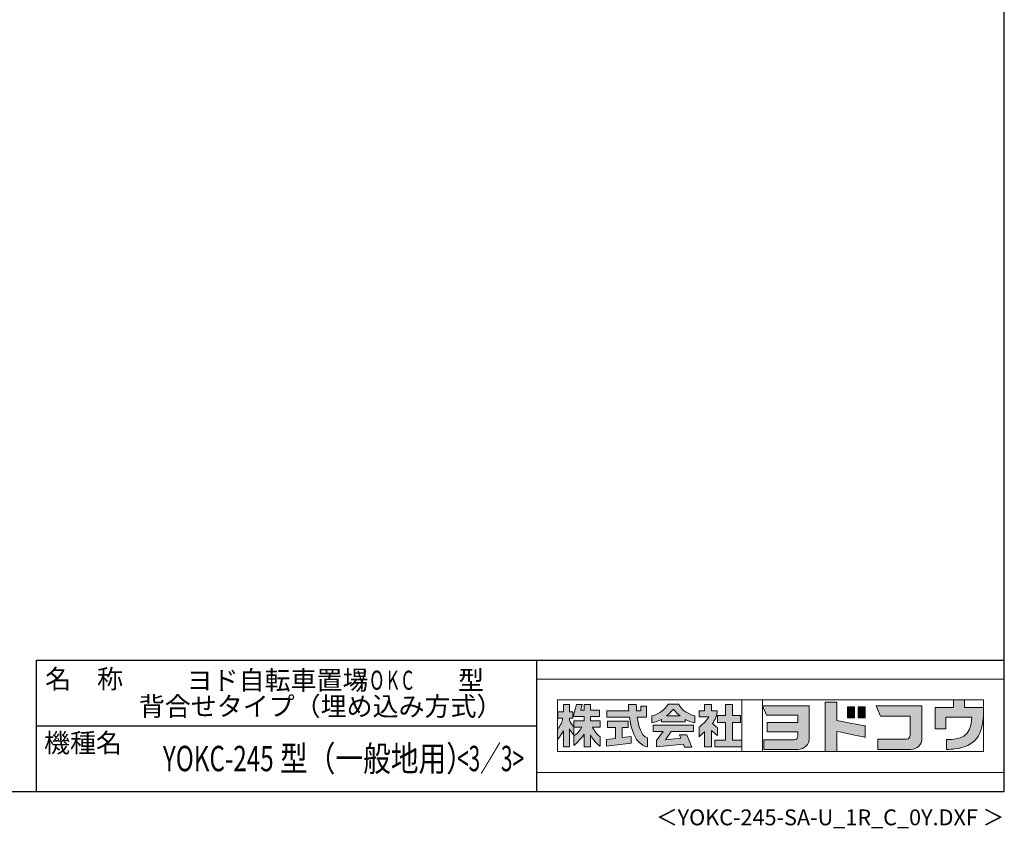
# Model space of a CAD drawing. Extents: x 434 to 16382, y 181 to 11242.
# Drawn here: x 10175 to 16382, y 181 to 5281 of the extents above; entities that cross this region are included whole.
import ezdxf
from ezdxf.enums import TextEntityAlignment as Align

# ---------------------------------------------------------------- set-up
doc = ezdxf.new("R2010")
doc.units = 0
doc.header["$LTSCALE"] = 40
doc.header["$MEASUREMENT"] = 0
doc.layers.get('0').update_dxf_attribs({"linetype": 'CONTINUOUS'})
for name, color, linetype in [('FILENAME', 7, 'CONTINUOUS'), ('NAME', 20, 'CONTINUOUS'), ('WAKUMOJI-01', 130, 'CONTINUOUS'), ('WAKUSEN-01', 50, 'CONTINUOUS'), ('WAKUSEN-02', 130, 'CONTINUOUS')]:
    doc.layers.add(name, color=color, linetype=linetype)
doc.layers.add('FRAME', color=8, linetype='CONTINUOUS', lineweight=0, plot=False)
doc.layers.add('株式会社ヨドコウ 社名ロゴタイプ 横組み', color=4, linetype='CONTINUOUS', lineweight=0)
doc.styles.add('00', font='ROMANS', dxfattribs={"width": 0.666667, "bigfont": 'BIGFONT'})
doc.styles.add('01', font='ROMANS', dxfattribs={"height": 3, "bigfont": 'BIGFONT'})
doc.styles.add('FILENAME', font='romans', dxfattribs={"height": 100, "bigfont": 'bigfont'})
doc.styles.add('WAKUMOJI', font='SIMPLEX', dxfattribs={"height": 3, "bigfont": 'BIGFONT'})

# ---------------------------------------------------------------- blocks, each defined once
blk = doc.blocks.new('Block_1')
h = blk.add_hatch(color=256)
h.dxf.hatch_style = 1
edge = h.paths.add_edge_path()
edge.add_spline(control_points=[(141.81, -17.46), (141.81, -17.46), (141.81, -8.53), (141.81, -8.53)], knot_values=[1.00001, 1.00001, 1.00001, 1.00001, 1.99999, 1.99999, 1.99999, 1.99999], degree=3, periodic=0)
edge.add_spline(control_points=[(141.81, -8.53), (141.81, -8.53), (136.06, -8.53), (136.06, -8.53)], knot_values=[2.00001, 2.00001, 2.00001, 2.00001, 2.99999, 2.99999, 2.99999, 2.99999], degree=3, periodic=0)
edge.add_spline(control_points=[(136.06, -8.53), (136.06, -8.53), (136.06, -32.5), (136.06, -32.5)], knot_values=[3.00001, 3.00001, 3.00001, 3.00001, 3.99999, 3.99999, 3.99999, 3.99999], degree=3, periodic=0)
edge.add_spline(control_points=[(136.06, -32.5), (136.06, -32.5), (141.81, -32.5), (141.81, -32.5)], knot_values=[4.00001, 4.00001, 4.00001, 4.00001, 4.99999, 4.99999, 4.99999, 4.99999], degree=3, periodic=0)
edge.add_spline(control_points=[(141.81, -32.5), (141.81, -32.5), (141.81, -22.75), (141.81, -22.75)], knot_values=[5.00001, 5.00001, 5.00001, 5.00001, 6, 6, 6, 6], degree=3, periodic=0)
edge.add_spline(control_points=[(141.81, -22.75), (146.75, -23.83), (154.97, -25.5), (155.05, -25.52)], knot_values=[6, 6, 6, 6, 7, 7, 7, 7], degree=3, periodic=0)
edge.add_spline(control_points=[(155.05, -25.52), (155.05, -25.52), (155.4, -25.59), (155.4, -25.59), (155.4, -25.59), (155.4, -20.1), (155.4, -20.1), (155.4, -20.1), (155.17, -20.05), (155.17, -20.05)], knot_values=[7.00003, 7.00003, 7.00003, 7.00003, 8, 8, 8, 9, 9, 9, 9.99997, 9.99997, 9.99997, 9.99997], degree=3, periodic=0)
edge.add_spline(control_points=[(155.17, -20.05), (155.1, -20.04), (148.67, -18.75), (141.81, -17.46)], knot_values=[0, 0, 0, 0, 1, 1, 1, 1], degree=3, periodic=0)
at = {"layer": '株式会社ヨドコウ 社名ロゴタイプ 横組み'}
h = blk.add_hatch(color=250, dxfattribs=at)
h.dxf.hatch_style = 2
edge = h.paths.add_edge_path()
edge.add_spline(control_points=[(155.17, -20.05), (155.1, -20.04), (148.67, -18.75), (141.81, -17.46), (141.81, -17.46), (141.81, -8.53), (141.81, -8.53), (141.81, -8.53), (136.06, -8.53), (136.06, -8.53), (136.06, -8.53), (136.06, -32.5), (136.06, -32.5), (136.06, -32.5), (141.81, -32.5), (141.81, -32.5), (141.81, -32.5), (141.81, -22.75), (141.81, -22.75), (146.75, -23.83), (154.97, -25.5), (155.05, -25.52), (155.05, -25.52), (155.4, -25.59), (155.4, -25.59), (155.4, -25.59), (155.4, -20.1), (155.4, -20.1), (155.4, -20.1), (155.17, -20.05), (155.17, -20.05)], knot_values=[0, 0, 0, 0, 1, 1, 1, 2, 2, 2, 3, 3, 3, 4, 4, 4, 5, 5, 5, 6, 6, 6, 7, 7, 7, 8, 8, 8, 9, 9, 9, 10, 10, 10, 10], degree=3, periodic=0)
edge.add_line((155.17, -20.05), (155.17, -20.05))
h = blk.add_hatch(color=256, dxfattribs=at)
h.dxf.hatch_style = 2
h.paths.add_polyline_path([(146.94, -10.84), (146.94, -16.24), (150.29, -16.24), (150.29, -10.84), (146.94, -10.84)])
h = blk.add_hatch(color=256, dxfattribs=at)
h.dxf.hatch_style = 2
h.paths.add_polyline_path([(152.05, -10.84), (152.05, -16.24), (155.4, -16.24), (155.4, -10.84), (152.05, -10.84)])
for points in [[(146.94, -10.84), (146.94, -16.24), (150.29, -16.24), (150.29, -10.84), (146.94, -10.84)], [(152.05, -10.84), (152.05, -16.24), (155.4, -16.24), (155.4, -10.84), (152.05, -10.84)]]:
    blk.add_lwpolyline(points, dxfattribs=at)
blk.add_open_spline([(155.17, -20.05), (155.1, -20.04), (148.67, -18.75), (141.81, -17.46), (141.81, -17.46), (141.81, -8.53), (141.81, -8.53), (141.81, -8.53), (136.06, -8.53), (136.06, -8.53), (136.06, -8.53), (136.06, -32.5), (136.06, -32.5), (136.06, -32.5), (141.81, -32.5), (141.81, -32.5), (141.81, -32.5), (141.81, -22.75), (141.81, -22.75), (146.75, -23.83), (154.97, -25.5), (155.05, -25.52), (155.05, -25.52), (155.4, -25.59), (155.4, -25.59), (155.4, -25.59), (155.4, -20.1), (155.4, -20.1), (155.4, -20.1), (155.17, -20.05), (155.17, -20.05)], degree=3, knots=[0, 0, 0, 0, 1, 1, 1, 2, 2, 2, 3, 3, 3, 4, 4, 4, 5, 5, 5, 6, 6, 6, 7, 7, 7, 8, 8, 8, 9, 9, 9, 10, 10, 10, 10], dxfattribs=at)
blk = doc.blocks.new('Block_2')
at = {"layer": '株式会社ヨドコウ 社名ロゴタイプ 横組み'}
h = blk.add_hatch(color=256, dxfattribs=at)
h.dxf.hatch_style = 2
edge = h.paths.add_edge_path()
edge.add_spline(control_points=[(83.92, -20.84), (83.49, -20.61), (81.76, -19.16), (81.52, -18.88), (82.86, -17.18), (83.86, -14.97), (83.87, -12.72), (83.87, -12.72), (81.05, -12.72), (81.05, -12.72), (81.05, -12.72), (81.05, -9.76), (81.05, -9.76), (81.05, -9.76), (77.76, -9.76), (77.76, -9.76), (77.76, -9.76), (77.76, -12.72), (77.76, -12.72), (77.76, -12.72), (75.04, -12.72), (75.04, -12.72), (75.04, -12.72), (75.04, -15.74), (75.04, -15.74), (75.04, -15.74), (79.77, -15.74), (79.77, -15.74), (79.1, -17.07), (77.28, -19.22), (75.04, -20.67), (75.04, -20.67), (75.04, -25.31), (75.04, -25.31), (76.07, -24.58), (77.76, -22.86), (77.76, -22.86), (77.76, -22.86), (77.76, -30.22), (77.76, -30.22), (77.76, -30.22), (81.05, -30.22), (81.05, -30.22), (81.05, -30.22), (81.05, -22.29), (81.05, -22.29), (81.42, -22.71), (83.24, -24.3), (83.92, -24.79), (83.92, -24.79), (83.92, -20.84), (83.92, -20.84)], knot_values=[0, 0, 0, 0, 1, 1, 1, 2, 2, 2, 3, 3, 3, 4, 4, 4, 5, 5, 5, 6, 6, 6, 7, 7, 7, 8, 8, 8, 9, 9, 9, 10, 10, 10, 11, 11, 11, 12, 12, 12, 13, 13, 13, 14, 14, 14, 15, 15, 15, 16, 16, 16, 17, 17, 17, 17], degree=3, periodic=0)
h = blk.add_hatch(color=256, dxfattribs=at)
h.dxf.hatch_style = 2
h.paths.add_polyline_path([(91.19, -26.94), (91.19, -18.44), (95.14, -18.44), (95.14, -15.12), (91.19, -15.12), (91.19, -9.76), (87.81, -9.76), (87.81, -15.12), (84.01, -15.12), (84.01, -18.44), (87.81, -18.44), (87.81, -26.94), (82.69, -26.94), (82.69, -30.22), (95.72, -30.22), (95.72, -26.94)])
blk.add_lwpolyline([(91.19, -26.94), (91.19, -18.44), (95.14, -18.44), (95.14, -15.12), (91.19, -15.12), (91.19, -9.76), (87.81, -9.76), (87.81, -15.12), (84.01, -15.12), (84.01, -18.44), (87.81, -18.44), (87.81, -26.94), (82.69, -26.94), (82.69, -30.22), (95.72, -30.22), (95.72, -26.94)], close=True, dxfattribs=at)
blk.add_open_spline([(83.92, -20.84), (83.49, -20.61), (81.76, -19.16), (81.52, -18.88), (82.86, -17.18), (83.86, -14.97), (83.87, -12.72), (83.87, -12.72), (81.05, -12.72), (81.05, -12.72), (81.05, -12.72), (81.05, -9.76), (81.05, -9.76), (81.05, -9.76), (77.76, -9.76), (77.76, -9.76), (77.76, -9.76), (77.76, -12.72), (77.76, -12.72), (77.76, -12.72), (75.04, -12.72), (75.04, -12.72), (75.04, -12.72), (75.04, -15.74), (75.04, -15.74), (75.04, -15.74), (79.77, -15.74), (79.77, -15.74), (79.1, -17.07), (77.28, -19.22), (75.04, -20.67), (75.04, -20.67), (75.04, -25.31), (75.04, -25.31), (76.07, -24.58), (77.76, -22.86), (77.76, -22.86), (77.76, -22.86), (77.76, -30.22), (77.76, -30.22), (77.76, -30.22), (81.05, -30.22), (81.05, -30.22), (81.05, -30.22), (81.05, -22.29), (81.05, -22.29), (81.42, -22.71), (83.24, -24.3), (83.92, -24.79), (83.92, -24.79), (83.92, -20.84), (83.92, -20.84)], degree=3, knots=[0, 0, 0, 0, 1, 1, 1, 2, 2, 2, 3, 3, 3, 4, 4, 4, 5, 5, 5, 6, 6, 6, 7, 7, 7, 8, 8, 8, 9, 9, 9, 10, 10, 10, 11, 11, 11, 12, 12, 12, 13, 13, 13, 14, 14, 14, 15, 15, 15, 16, 16, 16, 17, 17, 17, 17], dxfattribs=at)
blk = doc.blocks.new('Block_3')
at = {"layer": '株式会社ヨドコウ 社名ロゴタイプ 横組み'}
h = blk.add_hatch(color=256, dxfattribs=at)
h.dxf.hatch_style = 2
edge = h.paths.add_edge_path()
edge.add_spline(control_points=[(59.36, -15.25), (61.43, -13.59), (62.6, -11.98), (62.6, -11.98), (62.6, -11.98), (63.78, -13.59), (65.85, -15.25), (65.85, -15.25), (59.36, -15.25), (59.36, -15.25)], knot_values=[0, 0, 0, 0, 1, 1, 1, 2, 2, 2, 3, 3, 3, 3], degree=3, periodic=0)
edge = h.paths.add_edge_path()
edge.add_spline(control_points=[(65.04, -9.58), (65.04, -9.58), (60.17, -9.58), (60.17, -9.58), (57.4, -14.2), (52.2, -15.27), (52.2, -15.27), (52.2, -15.27), (52.2, -18.6), (52.2, -18.6), (53.93, -18.32), (55.49, -17.69), (56.85, -16.94), (56.85, -16.94), (56.85, -18.14), (56.85, -18.14), (56.85, -18.14), (68.35, -18.14), (68.35, -18.14), (68.35, -18.14), (68.35, -16.94), (68.35, -16.94), (69.71, -17.69), (71.27, -18.32), (73, -18.6), (73, -18.6), (73, -15.27), (73, -15.27), (73, -15.27), (67.8, -14.2), (65.04, -9.58)], knot_values=[0, 0, 0, 0, 1, 1, 1, 2, 2, 2, 3, 3, 3, 4, 4, 4, 5, 5, 5, 6, 6, 6, 7, 7, 7, 8, 8, 8, 9, 9, 9, 10, 10, 10, 10], degree=3, periodic=0)
h = blk.add_hatch(color=256, dxfattribs=at)
h.dxf.hatch_style = 2
h.paths.add_polyline_path([(52.85, -22.77), (57.67, -22.77), (54.52, -27.23), (54.52, -30.26), (67.47, -29.01), (68.04, -30.42), (71.61, -30.42), (69.15, -24.34), (65.59, -24.34), (66.28, -26.04), (58.86, -26.76), (61.59, -22.77), (72.35, -22.77), (72.35, -19.65), (52.85, -19.65)])
blk.add_lwpolyline([(52.85, -22.77), (57.67, -22.77), (54.52, -27.23), (54.52, -30.26), (67.47, -29.01), (68.04, -30.42), (71.61, -30.42), (69.15, -24.34), (65.59, -24.34), (66.28, -26.04), (58.86, -26.76), (61.59, -22.77), (72.35, -22.77), (72.35, -19.65), (52.85, -19.65)], close=True, dxfattribs=at)
for points, knots in [([(65.04, -9.58), (65.04, -9.58), (60.17, -9.58), (60.17, -9.58), (57.4, -14.2), (52.2, -15.27), (52.2, -15.27), (52.2, -15.27), (52.2, -18.6), (52.2, -18.6), (53.93, -18.32), (55.49, -17.69), (56.85, -16.94), (56.85, -16.94), (56.85, -18.14), (56.85, -18.14), (56.85, -18.14), (68.35, -18.14), (68.35, -18.14), (68.35, -18.14), (68.35, -16.94), (68.35, -16.94), (69.71, -17.69), (71.27, -18.32), (73, -18.6), (73, -18.6), (73, -15.27), (73, -15.27), (73, -15.27), (67.8, -14.2), (65.04, -9.58)], [0, 0, 0, 0, 1, 1, 1, 2, 2, 2, 3, 3, 3, 4, 4, 4, 5, 5, 5, 6, 6, 6, 7, 7, 7, 8, 8, 8, 9, 9, 9, 10, 10, 10, 10]), ([(59.36, -15.25), (61.43, -13.59), (62.6, -11.98), (62.6, -11.98), (62.6, -11.98), (63.78, -13.59), (65.85, -15.25), (65.85, -15.25), (59.36, -15.25), (59.36, -15.25)], [0, 0, 0, 0, 1, 1, 1, 2, 2, 2, 3, 3, 3, 3])]:
    blk.add_open_spline(points, degree=3, knots=knots, dxfattribs=at)
blk = doc.blocks.new('Block_4')
at = {"layer": '株式会社ヨドコウ 社名ロゴタイプ 横組み'}
h = blk.add_hatch(color=256, dxfattribs=at)
h.dxf.hatch_style = 2
edge = h.paths.add_edge_path()
edge.add_spline(control_points=[(45.15, -15.85), (45.15, -15.85), (49.6, -15.85), (49.6, -15.85), (49.6, -15.85), (49.6, -10.54), (49.6, -10.54), (49.6, -10.54), (46.93, -10.54), (46.93, -10.54), (46.93, -10.54), (46.93, -12.72), (46.93, -12.72), (46.93, -12.72), (44.85, -12.72), (44.85, -12.72), (44.74, -11.69), (44.68, -9.71), (44.68, -9.71), (44.68, -9.71), (40.92, -9.71), (40.92, -9.71), (40.93, -10.77), (40.97, -11.77), (41.03, -12.72), (41.03, -12.72), (30.42, -12.72), (30.42, -12.72), (30.42, -12.72), (30.42, -15.85), (30.42, -15.85), (30.42, -15.85), (41.32, -15.85), (41.32, -15.85), (43.08, -29.91), (50.08, -30.3), (50.08, -30.3), (50.08, -30.3), (50.08, -25.89), (50.08, -25.89), (46.98, -25.07), (45.69, -19.94), (45.15, -15.85)], knot_values=[0, 0, 0, 0, 1, 1, 1, 2, 2, 2, 3, 3, 3, 4, 4, 4, 5, 5, 5, 6, 6, 6, 7, 7, 7, 8, 8, 8, 9, 9, 9, 10, 10, 10, 11, 11, 11, 12, 12, 12, 13, 13, 13, 14, 14, 14, 14], degree=3, periodic=0)
h = blk.add_hatch(color=256, dxfattribs=at)
h.dxf.hatch_style = 2
h.paths.add_polyline_path([(37.86, -20.86), (40.77, -20.86), (40.77, -17.73), (30.83, -17.73), (30.83, -20.86), (34.55, -20.86), (34.55, -26.14), (30.25, -26.72), (30.25, -29.95), (42.2, -28.37), (42.2, -25.15), (37.86, -25.71)])
blk.add_lwpolyline([(37.86, -20.86), (40.77, -20.86), (40.77, -17.73), (30.83, -17.73), (30.83, -20.86), (34.55, -20.86), (34.55, -26.14), (30.25, -26.72), (30.25, -29.95), (42.2, -28.37), (42.2, -25.15), (37.86, -25.71)], close=True, dxfattribs=at)
blk.add_open_spline([(45.15, -15.85), (45.15, -15.85), (49.6, -15.85), (49.6, -15.85), (49.6, -15.85), (49.6, -10.54), (49.6, -10.54), (49.6, -10.54), (46.93, -10.54), (46.93, -10.54), (46.93, -10.54), (46.93, -12.72), (46.93, -12.72), (46.93, -12.72), (44.85, -12.72), (44.85, -12.72), (44.74, -11.69), (44.68, -9.71), (44.68, -9.71), (44.68, -9.71), (40.92, -9.71), (40.92, -9.71), (40.93, -10.77), (40.97, -11.77), (41.03, -12.72), (41.03, -12.72), (30.42, -12.72), (30.42, -12.72), (30.42, -12.72), (30.42, -15.85), (30.42, -15.85), (30.42, -15.85), (41.32, -15.85), (41.32, -15.85), (43.08, -29.91), (50.08, -30.3), (50.08, -30.3), (50.08, -30.3), (50.08, -25.89), (50.08, -25.89), (46.98, -25.07), (45.69, -19.94), (45.15, -15.85)], degree=3, knots=[0, 0, 0, 0, 1, 1, 1, 2, 2, 2, 3, 3, 3, 4, 4, 4, 5, 5, 5, 6, 6, 6, 7, 7, 7, 8, 8, 8, 9, 9, 9, 10, 10, 10, 11, 11, 11, 12, 12, 12, 13, 13, 13, 14, 14, 14, 14], dxfattribs=at)
blk = doc.blocks.new('Block_0')
at = {"layer": '株式会社ヨドコウ 社名ロゴタイプ 横組み'}
h = blk.add_hatch(color=256, dxfattribs=at)
h.dxf.hatch_style = 1
edge = h.paths.add_edge_path()
edge.add_spline(control_points=[(128.43, -12.79), (128.43, -12.43), (128.43, -12.09), (128.43, -11.79)], knot_values=[12.750005, 12.750005, 12.750005, 12.750005, 12.812504, 12.812504, 12.812504, 12.812504], degree=3, periodic=0)
edge.add_spline(control_points=[(128.43, -11.79), (128.43, -11.5), (128.43, -11.24), (128.43, -11.02)], knot_values=[12.812504, 12.812504, 12.812504, 12.812504, 12.875003, 12.875003, 12.875003, 12.875003], degree=3, periodic=0)
edge.add_spline(control_points=[(128.43, -11.02), (128.43, -10.92), (128.43, -10.82), (128.43, -10.74)], knot_values=[12.875003, 12.875003, 12.875003, 12.875003, 12.906252, 12.906252, 12.906252, 12.906252], degree=3, periodic=0)
edge.add_spline(control_points=[(128.43, -10.74), (128.43, -10.66), (128.43, -10.59), (128.43, -10.53)], knot_values=[12.906252, 12.906252, 12.906252, 12.906252, 12.937501, 12.937501, 12.937501, 12.937501], degree=3, periodic=0)
edge.add_spline(control_points=[(128.43, -10.35), (128.43, -10.35), (128.43, -10.35), (128.43, -10.35), (128.43, -10.35), (122.78, -10.35), (117.12, -10.35)], knot_values=[12.999817, 12.999817, 12.999817, 12.999817, 13, 13, 13, 13.49999, 13.49999, 13.49999, 13.49999], degree=3, periodic=0)
edge.add_spline(control_points=[(117.12, -10.35), (111.46, -10.35), (105.8, -10.35), (105.8, -10.35)], knot_values=[13.49999, 13.49999, 13.49999, 13.49999, 14, 14, 14, 14], degree=3, periodic=0)
edge.add_spline(control_points=[(105.8, -10.35), (105.8, -10.35), (107.72, -14.94), (107.72, -14.94)], knot_values=[0.00001, 0.00001, 0.00001, 0.00001, 0.99999, 0.99999, 0.99999, 0.99999], degree=3, periodic=0)
edge.add_spline(control_points=[(107.72, -14.94), (107.72, -14.94), (122.93, -14.94), (122.93, -14.94)], knot_values=[1.00001, 1.00001, 1.00001, 1.00001, 1.99999, 1.99999, 1.99999, 1.99999], degree=3, periodic=0)
edge.add_spline(control_points=[(122.93, -14.94), (122.93, -14.94), (122.93, -18.45), (122.93, -18.45)], knot_values=[2.00001, 2.00001, 2.00001, 2.00001, 2.99999, 2.99999, 2.99999, 2.99999], degree=3, periodic=0)
edge.add_spline(control_points=[(122.93, -18.45), (122.93, -18.45), (108.09, -18.45), (108.09, -18.45)], knot_values=[3.00001, 3.00001, 3.00001, 3.00001, 3.99999, 3.99999, 3.99999, 3.99999], degree=3, periodic=0)
edge.add_spline(control_points=[(108.09, -18.45), (108.09, -18.45), (108.09, -22.88), (108.09, -22.88)], knot_values=[4.00001, 4.00001, 4.00001, 4.00001, 4.99999, 4.99999, 4.99999, 4.99999], degree=3, periodic=0)
edge.add_spline(control_points=[(108.09, -22.88), (108.09, -22.88), (122.93, -22.88), (122.93, -22.88)], knot_values=[5.00001, 5.00001, 5.00001, 5.00001, 5.99999, 5.99999, 5.99999, 5.99999], degree=3, periodic=0)
edge.add_spline(control_points=[(122.93, -22.88), (122.93, -22.88), (122.93, -25.08), (122.93, -25.08)], knot_values=[6.00001, 6.00001, 6.00001, 6.00001, 7, 7, 7, 7], degree=3, periodic=0)
edge.add_spline(control_points=[(122.93, -25.08), (122.93, -26.07), (122.12, -26.87), (121.13, -26.87)], knot_values=[7, 7, 7, 7, 8, 8, 8, 8], degree=3, periodic=0)
edge.add_spline(control_points=[(121.13, -26.87), (121.13, -26.87), (106.47, -26.87), (106.47, -26.87)], knot_values=[8.00001, 8.00001, 8.00001, 8.00001, 8.99999, 8.99999, 8.99999, 8.99999], degree=3, periodic=0)
edge.add_spline(control_points=[(106.47, -26.87), (106.47, -26.87), (106.47, -31.47), (106.47, -31.47)], knot_values=[9.00001, 9.00001, 9.00001, 9.00001, 9.99999, 9.99999, 9.99999, 9.99999], degree=3, periodic=0)
edge.add_spline(control_points=[(106.47, -31.47), (106.47, -31.47), (122.93, -31.47), (122.93, -31.47)], knot_values=[10.00001, 10.00001, 10.00001, 10.00001, 11, 11, 11, 11], degree=3, periodic=0)
edge.add_spline(control_points=[(122.93, -31.47), (125.96, -31.47), (128.43, -28.99), (128.43, -25.96), (128.43, -25.96), (128.43, -24.98), (128.43, -23.52)], knot_values=[11, 11, 11, 11, 12, 12, 12, 12.250015, 12.250015, 12.250015, 12.250015], degree=3, periodic=0)
edge.add_spline(control_points=[(128.43, -23.52), (128.43, -22.06), (128.43, -20.11), (128.43, -18.16)], knot_values=[12.250015, 12.250015, 12.250015, 12.250015, 12.50001, 12.50001, 12.50001, 12.50001], degree=3, periodic=0)
edge.add_spline(control_points=[(128.43, -18.16), (128.43, -17.18), (128.43, -16.2), (128.43, -15.29)], knot_values=[12.50001, 12.50001, 12.50001, 12.50001, 12.625008, 12.625008, 12.625008, 12.625008], degree=3, periodic=0)
edge.add_spline(control_points=[(128.43, -15.29), (128.43, -14.38), (128.43, -13.52), (128.43, -12.79)], knot_values=[12.625008, 12.625008, 12.625008, 12.625008, 12.750005, 12.750005, 12.750005, 12.750005], degree=3, periodic=0)
edge = h.paths.add_edge_path()
edge.add_spline(control_points=[(141.81, -17.46), (141.81, -17.46), (141.81, -8.53), (141.81, -8.53)], knot_values=[1.00001, 1.00001, 1.00001, 1.00001, 1.99999, 1.99999, 1.99999, 1.99999], degree=3, periodic=0)
edge.add_spline(control_points=[(141.81, -8.53), (141.81, -8.53), (136.06, -8.53), (136.06, -8.53)], knot_values=[2.00001, 2.00001, 2.00001, 2.00001, 2.99999, 2.99999, 2.99999, 2.99999], degree=3, periodic=0)
edge.add_spline(control_points=[(136.06, -8.53), (136.06, -8.53), (136.06, -32.5), (136.06, -32.5)], knot_values=[3.00001, 3.00001, 3.00001, 3.00001, 3.99999, 3.99999, 3.99999, 3.99999], degree=3, periodic=0)
edge.add_spline(control_points=[(136.06, -32.5), (136.06, -32.5), (141.81, -32.5), (141.81, -32.5)], knot_values=[4.00001, 4.00001, 4.00001, 4.00001, 4.99999, 4.99999, 4.99999, 4.99999], degree=3, periodic=0)
edge.add_spline(control_points=[(141.81, -32.5), (141.81, -32.5), (141.81, -22.75), (141.81, -22.75)], knot_values=[5.00001, 5.00001, 5.00001, 5.00001, 6, 6, 6, 6], degree=3, periodic=0)
edge.add_spline(control_points=[(141.81, -22.75), (146.75, -23.83), (154.97, -25.5), (155.05, -25.52)], knot_values=[6, 6, 6, 6, 7, 7, 7, 7], degree=3, periodic=0)
edge.add_spline(control_points=[(155.05, -25.52), (155.05, -25.52), (155.4, -25.59), (155.4, -25.59), (155.4, -25.59), (155.4, -20.1), (155.4, -20.1), (155.4, -20.1), (155.17, -20.05), (155.17, -20.05)], knot_values=[7.00003, 7.00003, 7.00003, 7.00003, 8, 8, 8, 9, 9, 9, 9.99997, 9.99997, 9.99997, 9.99997], degree=3, periodic=0)
edge.add_spline(control_points=[(155.17, -20.05), (155.1, -20.04), (148.67, -18.75), (141.81, -17.46)], knot_values=[0, 0, 0, 0, 1, 1, 1, 1], degree=3, periodic=0)
edge = h.paths.add_edge_path()
edge.add_spline(control_points=[(182.97, -15.35), (182.97, -14.42), (182.97, -13.56), (182.97, -12.82)], knot_values=[8.625007, 8.625007, 8.625007, 8.625007, 8.750005, 8.750005, 8.750005, 8.750005], degree=3, periodic=0)
edge.add_spline(control_points=[(182.97, -12.82), (182.97, -12.45), (182.97, -12.11), (182.97, -11.81)], knot_values=[8.750005, 8.750005, 8.750005, 8.750005, 8.812504, 8.812504, 8.812504, 8.812504], degree=3, periodic=0)
edge.add_spline(control_points=[(182.97, -11.81), (182.97, -11.51), (182.97, -11.25), (182.97, -11.03)], knot_values=[8.812504, 8.812504, 8.812504, 8.812504, 8.875002, 8.875002, 8.875002, 8.875002], degree=3, periodic=0)
edge.add_spline(control_points=[(182.97, -11.03), (182.97, -10.92), (182.97, -10.83), (182.97, -10.74)], knot_values=[8.875002, 8.875002, 8.875002, 8.875002, 8.906252, 8.906252, 8.906252, 8.906252], degree=3, periodic=0)
edge.add_spline(control_points=[(182.97, -10.74), (182.97, -10.66), (182.97, -10.59), (182.97, -10.53)], knot_values=[8.906252, 8.906252, 8.906252, 8.906252, 8.937501, 8.937501, 8.937501, 8.937501], degree=3, periodic=0)
edge.add_spline(control_points=[(182.97, -10.35), (182.97, -10.35), (182.97, -10.35), (182.97, -10.35), (182.97, -10.35), (177.43, -10.35), (171.88, -10.35)], knot_values=[8.999817, 8.999817, 8.999817, 8.999817, 9, 9, 9, 9.49999, 9.49999, 9.49999, 9.49999], degree=3, periodic=0)
edge.add_spline(control_points=[(171.88, -10.35), (166.33, -10.35), (160.78, -10.35), (160.78, -10.35)], knot_values=[9.49999, 9.49999, 9.49999, 9.49999, 10, 10, 10, 10], degree=3, periodic=0)
edge.add_spline(control_points=[(160.78, -10.35), (160.78, -10.35), (162.85, -15.34), (162.85, -15.34)], knot_values=[0.00001, 0.00001, 0.00001, 0.00001, 0.99999, 0.99999, 0.99999, 0.99999], degree=3, periodic=0)
edge.add_spline(control_points=[(162.85, -15.34), (162.85, -15.34), (177.24, -15.34), (177.24, -15.34)], knot_values=[1.00001, 1.00001, 1.00001, 1.00001, 1.99999, 1.99999, 1.99999, 1.99999], degree=3, periodic=0)
edge.add_spline(control_points=[(177.24, -15.34), (177.24, -15.34), (177.24, -24.73), (177.24, -24.73)], knot_values=[2.00001, 2.00001, 2.00001, 2.00001, 3, 3, 3, 3], degree=3, periodic=0)
edge.add_spline(control_points=[(177.24, -24.73), (177.24, -25.66), (176.48, -26.43), (175.54, -26.43)], knot_values=[3, 3, 3, 3, 4, 4, 4, 4], degree=3, periodic=0)
edge.add_spline(control_points=[(175.54, -26.43), (175.54, -26.43), (161.55, -26.43), (161.55, -26.43)], knot_values=[4.00001, 4.00001, 4.00001, 4.00001, 4.99999, 4.99999, 4.99999, 4.99999], degree=3, periodic=0)
edge.add_spline(control_points=[(161.55, -26.43), (161.55, -26.43), (161.55, -31.47), (161.55, -31.47)], knot_values=[5.00001, 5.00001, 5.00001, 5.00001, 5.99999, 5.99999, 5.99999, 5.99999], degree=3, periodic=0)
edge.add_spline(control_points=[(161.55, -31.47), (161.55, -31.47), (177.65, -31.47), (177.65, -31.47)], knot_values=[6.00001, 6.00001, 6.00001, 6.00001, 7, 7, 7, 7], degree=3, periodic=0)
edge.add_spline(control_points=[(177.65, -31.47), (180.58, -31.47), (182.97, -29.08), (182.97, -26.14), (182.97, -26.14), (182.97, -25.15), (182.97, -23.67)], knot_values=[7, 7, 7, 7, 8, 8, 8, 8.250015, 8.250015, 8.250015, 8.250015], degree=3, periodic=0)
edge.add_spline(control_points=[(182.97, -23.67), (182.97, -22.19), (182.97, -20.22), (182.97, -18.25)], knot_values=[8.250015, 8.250015, 8.250015, 8.250015, 8.50001, 8.50001, 8.50001, 8.50001], degree=3, periodic=0)
edge.add_spline(control_points=[(182.97, -18.25), (182.97, -17.26), (182.97, -16.27), (182.97, -15.35)], knot_values=[8.50001, 8.50001, 8.50001, 8.50001, 8.625007, 8.625007, 8.625007, 8.625007], degree=3, periodic=0)
edge = h.paths.add_edge_path()
edge.add_spline(control_points=[(212.73, -12.78), (212.73, -12.78), (212.73, -11.21), (212.73, -11.21), (212.73, -11.21), (203.51, -11.21), (203.51, -11.21)], knot_values=[14.00002, 14.00002, 14.00002, 14.00002, 15, 15, 15, 15.99998, 15.99998, 15.99998, 15.99998], degree=3, periodic=0)
edge.add_spline(control_points=[(203.51, -11.21), (203.51, -11.21), (203.51, -11.21), (203.51, -11.21), (203.51, -11.21), (203.51, -11.21), (203.51, -11.21)], knot_values=[15.99998, 15.99998, 15.99998, 15.99998, 16, 16, 16, 16.00001, 16.00001, 16.00001, 16.00001], degree=3, periodic=0)
edge.add_spline(control_points=[(203.51, -11.21), (203.51, -11.21), (203.51, -7.5), (203.51, -7.5)], knot_values=[0.00001, 0.00001, 0.00001, 0.00001, 0.99999, 0.99999, 0.99999, 0.99999], degree=3, periodic=0)
edge.add_spline(control_points=[(203.51, -7.5), (203.51, -7.5), (198.23, -7.5), (198.23, -7.5)], knot_values=[1.00001, 1.00001, 1.00001, 1.00001, 1.99999, 1.99999, 1.99999, 1.99999], degree=3, periodic=0)
edge.add_spline(control_points=[(198.23, -7.5), (198.23, -7.5), (198.23, -11.21), (198.23, -11.21)], knot_values=[2.00001, 2.00001, 2.00001, 2.00001, 2.99999, 2.99999, 2.99999, 2.99999], degree=3, periodic=0)
edge.add_spline(control_points=[(198.23, -11.21), (198.23, -11.21), (189.33, -11.21), (189.33, -11.21)], knot_values=[3.00001, 3.00001, 3.00001, 3.00001, 3.99999, 3.99999, 3.99999, 3.99999], degree=3, periodic=0)
edge.add_spline(control_points=[(189.33, -11.21), (189.33, -11.21), (189.33, -21.51), (189.33, -21.51)], knot_values=[4.00001, 4.00001, 4.00001, 4.00001, 4.99999, 4.99999, 4.99999, 4.99999], degree=3, periodic=0)
edge.add_spline(control_points=[(189.33, -21.51), (189.33, -21.51), (194.46, -21.51), (194.46, -21.51)], knot_values=[5.00001, 5.00001, 5.00001, 5.00001, 5.99999, 5.99999, 5.99999, 5.99999], degree=3, periodic=0)
edge.add_spline(control_points=[(194.46, -21.51), (194.46, -21.51), (194.46, -15.81), (194.46, -15.81)], knot_values=[6.00001, 6.00001, 6.00001, 6.00001, 6.99999, 6.99999, 6.99999, 6.99999], degree=3, periodic=0)
edge.add_spline(control_points=[(194.46, -15.81), (194.46, -15.81), (207.16, -15.81), (207.16, -15.81)], knot_values=[7.00001, 7.00001, 7.00001, 7.00001, 8, 8, 8, 8], degree=3, periodic=0)
edge.add_spline(control_points=[(207.16, -15.81), (206.97, -25.77), (201.09, -26.66), (195.07, -26.71)], knot_values=[8, 8, 8, 8, 9, 9, 9, 9], degree=3, periodic=0)
edge.add_spline(control_points=[(195.07, -26.71), (195.07, -26.71), (194.78, -26.71), (194.78, -26.71)], knot_values=[9.00001, 9.00001, 9.00001, 9.00001, 9.99999, 9.99999, 9.99999, 9.99999], degree=3, periodic=0)
edge.add_spline(control_points=[(194.78, -26.71), (194.78, -26.71), (194.78, -31.47), (194.78, -31.47)], knot_values=[10.00001, 10.00001, 10.00001, 10.00001, 10.99999, 10.99999, 10.99999, 10.99999], degree=3, periodic=0)
edge.add_spline(control_points=[(194.78, -31.47), (194.78, -31.47), (195.08, -31.47), (195.08, -31.47)], knot_values=[11.00001, 11.00001, 11.00001, 11.00001, 12, 12, 12, 12], degree=3, periodic=0)
edge.add_spline(control_points=[(195.08, -31.47), (196.5, -31.47), (197.74, -31.4), (198.86, -31.26)], knot_values=[12, 12, 12, 12, 13, 13, 13, 13], degree=3, periodic=0)
edge.add_spline(control_points=[(198.86, -31.26), (208.71, -30.05), (212.73, -24.69), (212.73, -12.78)], knot_values=[13, 13, 13, 13, 14, 14, 14, 14], degree=3, periodic=0)
h = blk.add_hatch(color=250, dxfattribs=at)
h.dxf.hatch_style = 2
edge = h.paths.add_edge_path()
edge.add_spline(control_points=[(203.51, -11.21), (203.51, -11.21), (203.51, -7.5), (203.51, -7.5), (203.51, -7.5), (198.23, -7.5), (198.23, -7.5), (198.23, -7.5), (198.23, -11.21), (198.23, -11.21), (198.23, -11.21), (189.33, -11.21), (189.33, -11.21), (189.33, -11.21), (189.33, -21.51), (189.33, -21.51), (189.33, -21.51), (194.46, -21.51), (194.46, -21.51), (194.46, -21.51), (194.46, -15.81), (194.46, -15.81), (194.46, -15.81), (207.16, -15.81), (207.16, -15.81), (206.97, -25.77), (201.09, -26.66), (195.07, -26.71), (195.07, -26.71), (194.78, -26.71), (194.78, -26.71), (194.78, -26.71), (194.78, -31.47), (194.78, -31.47), (194.78, -31.47), (195.08, -31.47), (195.08, -31.47), (196.5, -31.47), (197.74, -31.4), (198.86, -31.26), (208.71, -30.05), (212.73, -24.69), (212.73, -12.78), (212.73, -12.78), (212.73, -11.21), (212.73, -11.21), (212.73, -11.21), (203.51, -11.21), (203.51, -11.21)], knot_values=[0, 0, 0, 0, 1, 1, 1, 2, 2, 2, 3, 3, 3, 4, 4, 4, 5, 5, 5, 6, 6, 6, 7, 7, 7, 8, 8, 8, 9, 9, 9, 10, 10, 10, 11, 11, 11, 12, 12, 12, 13, 13, 13, 14, 14, 14, 15, 15, 15, 16, 16, 16, 16], degree=3, periodic=0)
edge.add_line((203.51, -11.21), (203.51, -11.21))
h = blk.add_hatch(color=256, dxfattribs=at)
h.dxf.hatch_style = 2
edge = h.paths.add_edge_path()
edge.add_spline(control_points=[(22.52, -15.55), (22.52, -15.55), (26.89, -15.55), (26.89, -15.55), (26.89, -15.55), (26.89, -12.49), (26.89, -12.49), (26.89, -12.49), (26.89, -12.48), (26.89, -12.48), (26.89, -12.48), (22.52, -12.48), (22.52, -12.48), (22.52, -12.48), (22.52, -9.76), (22.52, -9.76), (22.52, -9.76), (19.43, -9.76), (19.43, -9.76), (19.43, -9.76), (19.43, -12.48), (19.43, -12.48), (19.43, -12.48), (19.43, -12.49), (19.43, -12.49), (19.43, -12.49), (17.82, -12.49), (17.82, -12.49), (17.82, -12.49), (18.44, -9.76), (18.44, -9.76), (18.44, -9.76), (15.67, -9.76), (15.67, -9.76), (15.67, -9.76), (14.16, -15.55), (14.16, -15.55), (14.16, -15.55), (19.43, -15.55), (19.43, -15.55), (19.43, -15.55), (19.43, -17.6), (19.43, -17.6), (19.43, -17.6), (14.44, -17.6), (14.44, -17.6), (14.44, -17.6), (14.44, -20.61), (14.44, -20.61), (13.55, -19.44), (12.8, -18.25), (12.39, -17.26), (12.39, -17.26), (12.39, -16.3), (12.39, -16.3), (12.39, -16.3), (13.9, -16.3), (13.9, -16.3), (13.9, -16.3), (13.9, -13.32), (13.9, -13.32), (13.9, -13.32), (12.39, -13.32), (12.39, -13.32), (12.39, -13.32), (12.39, -9.76), (12.39, -9.76), (12.39, -9.76), (9.4, -9.76), (9.4, -9.76), (9.4, -9.76), (9.4, -13.32), (9.4, -13.32), (9.4, -13.32), (6.77, -13.32), (6.77, -13.32), (6.77, -13.32), (6.77, -16.3), (6.77, -16.3), (6.77, -16.3), (9.17, -16.3), (9.17, -16.3), (8.88, -18.08), (7.95, -19.98), (6.53, -21.71), (6.53, -21.71), (6.53, -26.68), (6.53, -26.68), (7.81, -25.14), (9.05, -23.22), (9.4, -22.42), (9.4, -22.42), (9.4, -30.2), (9.4, -30.2), (9.4, -30.2), (12.39, -30.2), (12.39, -30.2), (12.39, -30.2), (12.39, -21.53), (12.39, -21.53), (12.72, -22.29), (13.73, -23.63), (14.44, -24.55), (14.44, -24.55), (14.44, -20.69), (14.44, -20.69), (14.44, -20.69), (14.5, -20.69), (14.5, -20.69), (14.5, -20.69), (18.29, -20.69), (18.29, -20.69), (18.29, -20.69), (17.1, -23.18), (14.44, -24.95), (14.44, -24.95), (14.44, -29.56), (14.44, -29.56), (15.91, -28.51), (18.82, -25.32), (19.43, -24.11), (19.43, -24.11), (19.43, -30.2), (19.43, -30.2), (19.43, -30.2), (22.52, -30.2), (22.52, -30.2), (22.52, -30.2), (22.52, -24.43), (22.52, -24.43), (24.05, -27.77), (27.23, -29.95), (27.23, -29.95), (27.23, -29.95), (27.23, -25.41), (27.23, -25.41), (24.93, -23.55), (23.41, -20.69), (23.41, -20.69), (23.41, -20.69), (27.23, -20.69), (27.23, -20.69), (27.23, -20.69), (27.23, -17.6), (27.23, -17.6), (27.23, -17.6), (22.52, -17.6), (22.52, -17.6), (22.52, -17.6), (22.52, -15.55), (22.52, -15.55)], knot_values=[0, 0, 0, 0, 1, 1, 1, 2, 2, 2, 3, 3, 3, 4, 4, 4, 5, 5, 5, 6, 6, 6, 7, 7, 7, 8, 8, 8, 9, 9, 9, 10, 10, 10, 11, 11, 11, 12, 12, 12, 13, 13, 13, 14, 14, 14, 15, 15, 15, 16, 16, 16, 17, 17, 17, 18, 18, 18, 19, 19, 19, 20, 20, 20, 21, 21, 21, 22, 22, 22, 23, 23, 23, 24, 24, 24, 25, 25, 25, 26, 26, 26, 27, 27, 27, 28, 28, 28, 29, 29, 29, 30, 30, 30, 31, 31, 31, 32, 32, 32, 33, 33, 33, 34, 34, 34, 35, 35, 35, 36, 36, 36, 37, 37, 37, 38, 38, 38, 39, 39, 39, 40, 40, 40, 41, 41, 41, 42, 42, 42, 43, 43, 43, 44, 44, 44, 45, 45, 45, 46, 46, 46, 47, 47, 47, 48, 48, 48, 49, 49, 49, 50, 50, 50, 50], degree=3, periodic=0)
h = blk.add_hatch(color=250, dxfattribs=at)
h.dxf.hatch_style = 2
edge = h.paths.add_edge_path()
edge.add_spline(control_points=[(105.8, -10.35), (105.8, -10.35), (107.72, -14.94), (107.72, -14.94), (107.72, -14.94), (122.93, -14.94), (122.93, -14.94), (122.93, -14.94), (122.93, -18.45), (122.93, -18.45), (122.93, -18.45), (108.09, -18.45), (108.09, -18.45), (108.09, -18.45), (108.09, -22.88), (108.09, -22.88), (108.09, -22.88), (122.93, -22.88), (122.93, -22.88), (122.93, -22.88), (122.93, -25.08), (122.93, -25.08), (122.93, -26.07), (122.12, -26.87), (121.13, -26.87), (121.13, -26.87), (106.47, -26.87), (106.47, -26.87), (106.47, -26.87), (106.47, -31.47), (106.47, -31.47), (106.47, -31.47), (122.93, -31.47), (122.93, -31.47), (125.96, -31.47), (128.43, -28.99), (128.43, -25.96), (128.43, -25.96), (128.43, -10.35), (128.43, -10.35), (128.43, -10.35), (105.8, -10.35), (105.8, -10.35)], knot_values=[0, 0, 0, 0, 1, 1, 1, 2, 2, 2, 3, 3, 3, 4, 4, 4, 5, 5, 5, 6, 6, 6, 7, 7, 7, 8, 8, 8, 9, 9, 9, 10, 10, 10, 11, 11, 11, 12, 12, 12, 13, 13, 13, 14, 14, 14, 14], degree=3, periodic=0)
edge.add_line((105.8, -10.35), (105.8, -10.35))
h = blk.add_hatch(color=250, dxfattribs=at)
h.dxf.hatch_style = 2
edge = h.paths.add_edge_path()
edge.add_spline(control_points=[(160.78, -10.35), (160.78, -10.35), (162.85, -15.34), (162.85, -15.34), (162.85, -15.34), (177.24, -15.34), (177.24, -15.34), (177.24, -15.34), (177.24, -24.73), (177.24, -24.73), (177.24, -25.66), (176.48, -26.43), (175.54, -26.43), (175.54, -26.43), (161.55, -26.43), (161.55, -26.43), (161.55, -26.43), (161.55, -31.47), (161.55, -31.47), (161.55, -31.47), (177.65, -31.47), (177.65, -31.47), (180.58, -31.47), (182.97, -29.08), (182.97, -26.14), (182.97, -26.14), (182.97, -10.35), (182.97, -10.35), (182.97, -10.35), (160.78, -10.35), (160.78, -10.35)], knot_values=[0, 0, 0, 0, 1, 1, 1, 2, 2, 2, 3, 3, 3, 4, 4, 4, 5, 5, 5, 6, 6, 6, 7, 7, 7, 8, 8, 8, 9, 9, 9, 10, 10, 10, 10], degree=3, periodic=0)
edge.add_line((160.78, -10.35), (160.78, -10.35))
at = {"layer": 'FRAME'}
for p, q in [((95.72, -7.5), (95.72, -32.5)), ((105.8, -7.5), (105.8, -32.5))]:
    blk.add_line(p, q, dxfattribs=at)
for points in [[(-3.54, 2.57), (222.81, 2.57), (222.81, -42.57), (-3.54, -42.57)], [(6.53, -7.5), (212.73, -7.5), (212.73, -32.5), (6.53, -32.5)]]:
    blk.add_lwpolyline(points, close=True, dxfattribs=at)
at = {"layer": '株式会社ヨドコウ 社名ロゴタイプ 横組み'}
for points, knots in [([(203.51, -11.21), (203.51, -11.21), (203.51, -7.5), (203.51, -7.5), (203.51, -7.5), (198.23, -7.5), (198.23, -7.5), (198.23, -7.5), (198.23, -11.21), (198.23, -11.21), (198.23, -11.21), (189.33, -11.21), (189.33, -11.21), (189.33, -11.21), (189.33, -21.51), (189.33, -21.51), (189.33, -21.51), (194.46, -21.51), (194.46, -21.51), (194.46, -21.51), (194.46, -15.81), (194.46, -15.81), (194.46, -15.81), (207.16, -15.81), (207.16, -15.81), (206.97, -25.77), (201.09, -26.66), (195.07, -26.71), (195.07, -26.71), (194.78, -26.71), (194.78, -26.71), (194.78, -26.71), (194.78, -31.47), (194.78, -31.47), (194.78, -31.47), (195.08, -31.47), (195.08, -31.47), (196.5, -31.47), (197.74, -31.4), (198.86, -31.26), (208.71, -30.05), (212.73, -24.69), (212.73, -12.78), (212.73, -12.78), (212.73, -11.21), (212.73, -11.21), (212.73, -11.21), (203.51, -11.21), (203.51, -11.21)], [0, 0, 0, 0, 1, 1, 1, 2, 2, 2, 3, 3, 3, 4, 4, 4, 5, 5, 5, 6, 6, 6, 7, 7, 7, 8, 8, 8, 9, 9, 9, 10, 10, 10, 11, 11, 11, 12, 12, 12, 13, 13, 13, 14, 14, 14, 15, 15, 15, 16, 16, 16, 16]), ([(22.52, -15.55), (22.52, -15.55), (26.89, -15.55), (26.89, -15.55), (26.89, -15.55), (26.89, -12.49), (26.89, -12.49), (26.89, -12.49), (26.89, -12.48), (26.89, -12.48), (26.89, -12.48), (22.52, -12.48), (22.52, -12.48), (22.52, -12.48), (22.52, -9.76), (22.52, -9.76), (22.52, -9.76), (19.43, -9.76), (19.43, -9.76), (19.43, -9.76), (19.43, -12.48), (19.43, -12.48), (19.43, -12.48), (19.43, -12.49), (19.43, -12.49), (19.43, -12.49), (17.82, -12.49), (17.82, -12.49), (17.82, -12.49), (18.44, -9.76), (18.44, -9.76), (18.44, -9.76), (15.67, -9.76), (15.67, -9.76), (15.67, -9.76), (14.16, -15.55), (14.16, -15.55), (14.16, -15.55), (19.43, -15.55), (19.43, -15.55), (19.43, -15.55), (19.43, -17.6), (19.43, -17.6), (19.43, -17.6), (14.44, -17.6), (14.44, -17.6), (14.44, -17.6), (14.44, -20.61), (14.44, -20.61), (13.55, -19.44), (12.8, -18.25), (12.39, -17.26), (12.39, -17.26), (12.39, -16.3), (12.39, -16.3), (12.39, -16.3), (13.9, -16.3), (13.9, -16.3), (13.9, -16.3), (13.9, -13.32), (13.9, -13.32), (13.9, -13.32), (12.39, -13.32), (12.39, -13.32), (12.39, -13.32), (12.39, -9.76), (12.39, -9.76), (12.39, -9.76), (9.4, -9.76), (9.4, -9.76), (9.4, -9.76), (9.4, -13.32), (9.4, -13.32), (9.4, -13.32), (6.77, -13.32), (6.77, -13.32), (6.77, -13.32), (6.77, -16.3), (6.77, -16.3), (6.77, -16.3), (9.17, -16.3), (9.17, -16.3), (8.88, -18.08), (7.95, -19.98), (6.53, -21.71), (6.53, -21.71), (6.53, -26.68), (6.53, -26.68), (7.81, -25.14), (9.05, -23.22), (9.4, -22.42), (9.4, -22.42), (9.4, -30.2), (9.4, -30.2), (9.4, -30.2), (12.39, -30.2), (12.39, -30.2), (12.39, -30.2), (12.39, -21.53), (12.39, -21.53), (12.72, -22.29), (13.73, -23.63), (14.44, -24.55), (14.44, -24.55), (14.44, -20.69), (14.44, -20.69), (14.44, -20.69), (14.5, -20.69), (14.5, -20.69), (14.5, -20.69), (18.29, -20.69), (18.29, -20.69), (18.29, -20.69), (17.1, -23.18), (14.44, -24.95), (14.44, -24.95), (14.44, -29.56), (14.44, -29.56), (15.91, -28.51), (18.82, -25.32), (19.43, -24.11), (19.43, -24.11), (19.43, -30.2), (19.43, -30.2), (19.43, -30.2), (22.52, -30.2), (22.52, -30.2), (22.52, -30.2), (22.52, -24.43), (22.52, -24.43), (24.05, -27.77), (27.23, -29.95), (27.23, -29.95), (27.23, -29.95), (27.23, -25.41), (27.23, -25.41), (24.93, -23.55), (23.41, -20.69), (23.41, -20.69), (23.41, -20.69), (27.23, -20.69), (27.23, -20.69), (27.23, -20.69), (27.23, -17.6), (27.23, -17.6), (27.23, -17.6), (22.52, -17.6), (22.52, -17.6), (22.52, -17.6), (22.52, -15.55), (22.52, -15.55)], [0, 0, 0, 0, 1, 1, 1, 2, 2, 2, 3, 3, 3, 4, 4, 4, 5, 5, 5, 6, 6, 6, 7, 7, 7, 8, 8, 8, 9, 9, 9, 10, 10, 10, 11, 11, 11, 12, 12, 12, 13, 13, 13, 14, 14, 14, 15, 15, 15, 16, 16, 16, 17, 17, 17, 18, 18, 18, 19, 19, 19, 20, 20, 20, 21, 21, 21, 22, 22, 22, 23, 23, 23, 24, 24, 24, 25, 25, 25, 26, 26, 26, 27, 27, 27, 28, 28, 28, 29, 29, 29, 30, 30, 30, 31, 31, 31, 32, 32, 32, 33, 33, 33, 34, 34, 34, 35, 35, 35, 36, 36, 36, 37, 37, 37, 38, 38, 38, 39, 39, 39, 40, 40, 40, 41, 41, 41, 42, 42, 42, 43, 43, 43, 44, 44, 44, 45, 45, 45, 46, 46, 46, 47, 47, 47, 48, 48, 48, 49, 49, 49, 50, 50, 50, 50]), ([(105.8, -10.35), (105.8, -10.35), (107.72, -14.94), (107.72, -14.94), (107.72, -14.94), (122.93, -14.94), (122.93, -14.94), (122.93, -14.94), (122.93, -18.45), (122.93, -18.45), (122.93, -18.45), (108.09, -18.45), (108.09, -18.45), (108.09, -18.45), (108.09, -22.88), (108.09, -22.88), (108.09, -22.88), (122.93, -22.88), (122.93, -22.88), (122.93, -22.88), (122.93, -25.08), (122.93, -25.08), (122.93, -26.07), (122.12, -26.87), (121.13, -26.87), (121.13, -26.87), (106.47, -26.87), (106.47, -26.87), (106.47, -26.87), (106.47, -31.47), (106.47, -31.47), (106.47, -31.47), (122.93, -31.47), (122.93, -31.47), (125.96, -31.47), (128.43, -28.99), (128.43, -25.96), (128.43, -25.96), (128.43, -10.35), (128.43, -10.35), (128.43, -10.35), (105.8, -10.35), (105.8, -10.35)], [0, 0, 0, 0, 1, 1, 1, 2, 2, 2, 3, 3, 3, 4, 4, 4, 5, 5, 5, 6, 6, 6, 7, 7, 7, 8, 8, 8, 9, 9, 9, 10, 10, 10, 11, 11, 11, 12, 12, 12, 13, 13, 13, 14, 14, 14, 14]), ([(160.78, -10.35), (160.78, -10.35), (162.85, -15.34), (162.85, -15.34), (162.85, -15.34), (177.24, -15.34), (177.24, -15.34), (177.24, -15.34), (177.24, -24.73), (177.24, -24.73), (177.24, -25.66), (176.48, -26.43), (175.54, -26.43), (175.54, -26.43), (161.55, -26.43), (161.55, -26.43), (161.55, -26.43), (161.55, -31.47), (161.55, -31.47), (161.55, -31.47), (177.65, -31.47), (177.65, -31.47), (180.58, -31.47), (182.97, -29.08), (182.97, -26.14), (182.97, -26.14), (182.97, -10.35), (182.97, -10.35), (182.97, -10.35), (160.78, -10.35), (160.78, -10.35)], [0, 0, 0, 0, 1, 1, 1, 2, 2, 2, 3, 3, 3, 4, 4, 4, 5, 5, 5, 6, 6, 6, 7, 7, 7, 8, 8, 8, 9, 9, 9, 10, 10, 10, 10])]:
    blk.add_open_spline(points, degree=3, knots=knots, dxfattribs=at)
for name in ['Block_1', 'Block_4', 'Block_3', 'Block_2']:
    blk.add_blockref(name, (0, 0), dxfattribs=at)
blk = doc.blocks.new('*U61')
at = {"layer": '株式会社ヨドコウ 社名ロゴタイプ 横組み', "xscale": 0.3256048605312869, "yscale": 0.3256048605312869, "zscale": 0.3256048605312869}
blk.add_blockref('Block_0', (1.15, 6.51), dxfattribs=at)

msp = doc.modelspace()

# ---------------------------------------------------------------- linework, layer by layer
at = {"layer": 'WAKUSEN-01'}
for p, q in [((16382, 414), (16382, 11242)), ((10280, 1242), (16382, 1242)), ((10280, 414), (10280, 1242)), ((434, 414), (16382, 414))]:
    msp.add_line(p, q, dxfattribs=at)
at = {"layer": 'WAKUSEN-02'}
for p, q in [((13434, 414), (13434, 1242)), ((10280, 828), (13434, 828))]:
    msp.add_line(p, q, dxfattribs=at)

# ---------------------------------------------------------------- block references
at = {"layer": '株式会社ヨドコウ 社名ロゴタイプ 横組み', "xscale": 39.99999999999964, "yscale": 39.99999999999964, "zscale": 39.99999999999964}
msp.add_blockref('*U61', (13434, 828), dxfattribs=at)

# ---------------------------------------------------------------- texts
at = {"layer": 'FILENAME', "style": 'FILENAME'}
msp.add_text('＜YOKC-245-SA-U_1R_C_0Y.DXF ＞', height=100, dxfattribs=at).set_placement((16382, 200), align=Align.RIGHT)
at = {"layer": 'NAME', "style": '01'}
msp.add_text('ヨド自転車置場\u3000\u3000\u3000  型', height=120, dxfattribs=at).set_placement((11227.7, 1055))
at = {"layer": 'NAME'}
for s, height, style, width, p in [('Y O K C', 120, '00', 0.666667, (12303.3, 1055)), ('型（一般地用）', 160, '01', 0.8, (11816, 541))]:
    msp.add_text(s, height=height, dxfattribs=dict(at, style=style, width=width)).set_placement(p)
at = {"layer": 'NAME', "style": '01'}
msp.add_text('背合せタイプ（埋め込み方式）', height=120, dxfattribs=at).set_placement((12072.1, 935), align=Align.MIDDLE)
for s, width, p in [('YOKC-245', 0.7, (11776, 541)), ('<3／3>', 0.6, (13354, 541))]:
    msp.add_text(s, height=160, dxfattribs=dict(at, width=width)).set_placement(p, align=Align.RIGHT)
at = {"layer": 'WAKUMOJI-01', "style": 'WAKUMOJI'}
for s, p in [('名\u3000称', (10335.1, 1063)), ('機種名', (10328.3, 659.6))]:
    msp.add_text(s, height=120, dxfattribs=at).set_placement(p)

doc.saveas('drawing.dxf')
